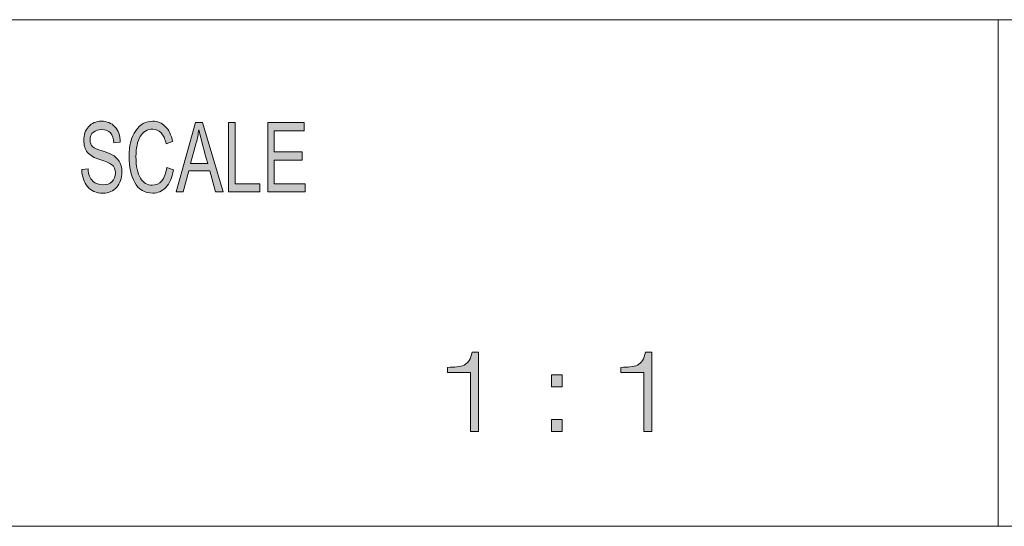
# Model space of a CAD drawing. Units: inches. Extents: x -4.3 to 16.5, y 0 to 11.7.
# Drawn here: x 10.7 to 12.1, y 1.2 to 1.9 of the extents above; entities that cross this region are included whole.
import ezdxf

# ---------------------------------------------------------------- set-up
doc = ezdxf.new("R2010")
doc.units = ezdxf.units.IN
doc.header["$MEASUREMENT"] = 0
doc.layers.add('Layer 1', color=7, linetype='Continuous')

# ---------------------------------------------------------------- blocks, each defined once
blk = doc.blocks.new('block 2')
at = {"layer": 'Layer 1', "true_color": 0xffffff}
h = blk.add_hatch(color=7, dxfattribs=at)
h.dxf.hatch_style = 2
edge = h.paths.add_edge_path()
edge.add_spline(control_points=[(10.8137, 1.7324), (10.8133, 1.7387), (10.8116, 1.7434), (10.8088, 1.7466), (10.8059, 1.7497), (10.8017, 1.7513), (10.7964, 1.7513), (10.7915, 1.7513), (10.7875, 1.75), (10.7845, 1.7475), (10.7814, 1.745), (10.7799, 1.7414), (10.7799, 1.7366), (10.7799, 1.7323), (10.7811, 1.7291), (10.7834, 1.7271), (10.7858, 1.725), (10.7903, 1.7229), (10.7969, 1.7209), (10.8028, 1.7191), (10.8076, 1.7172), (10.8114, 1.7154), (10.8151, 1.7135), (10.8183, 1.7106), (10.8209, 1.7066), (10.8236, 1.7026), (10.8249, 1.6973), (10.8249, 1.6906), (10.8249, 1.6822), (10.8225, 1.6751), (10.8176, 1.6695), (10.8127, 1.6639), (10.8064, 1.6611), (10.7985, 1.6611), (10.7885, 1.6611), (10.781, 1.6642), (10.7761, 1.6704), (10.7711, 1.6766), (10.7684, 1.6846), (10.7682, 1.6945), (10.7682, 1.6945), (10.7771, 1.6955), (10.7771, 1.6955), (10.7775, 1.6876), (10.7797, 1.6819), (10.7837, 1.6783), (10.7877, 1.6747), (10.7925, 1.6729), (10.7981, 1.6729), (10.8034, 1.6729), (10.8077, 1.6744), (10.811, 1.6774), (10.8142, 1.6804), (10.8159, 1.6845), (10.8159, 1.6896), (10.8159, 1.695), (10.8141, 1.6989), (10.8108, 1.7014), (10.8074, 1.7038), (10.8016, 1.7063), (10.7936, 1.7087), (10.7856, 1.7111), (10.7798, 1.7144), (10.7763, 1.7188), (10.7727, 1.7231), (10.771, 1.7288), (10.771, 1.7357), (10.771, 1.7436), (10.7732, 1.7501), (10.7777, 1.7553), (10.7822, 1.7604), (10.7883, 1.763), (10.796, 1.763), (10.8039, 1.763), (10.8102, 1.7604), (10.815, 1.7553), (10.8199, 1.7502), (10.8224, 1.7429), (10.8227, 1.7334), (10.8227, 1.7334), (10.8137, 1.7324), (10.8137, 1.7324)], knot_values=[0, 0, 0, 0, 1, 1, 1, 2, 2, 2, 3, 3, 3, 4, 4, 4, 5, 5, 5, 6, 6, 6, 7, 7, 7, 8, 8, 8, 9, 9, 9, 10, 10, 10, 11, 11, 11, 12, 12, 12, 13, 13, 13, 14, 14, 14, 15, 15, 15, 16, 16, 16, 17, 17, 17, 18, 18, 18, 19, 19, 19, 20, 20, 20, 21, 21, 21, 22, 22, 22, 23, 23, 23, 24, 24, 24, 25, 25, 25, 26, 26, 26, 27, 27, 27, 27], degree=3, periodic=1)
edge = h.paths.add_edge_path()
edge.add_spline(control_points=[(10.8981, 1.6941), (10.896, 1.683), (10.8924, 1.6747), (10.8872, 1.6693), (10.8821, 1.6639), (10.8759, 1.6611), (10.8686, 1.6611), (10.857, 1.6611), (10.8485, 1.6662), (10.8431, 1.6763), (10.8378, 1.6864), (10.8351, 1.6985), (10.8351, 1.7127), (10.8351, 1.7285), (10.8383, 1.7408), (10.8445, 1.7496), (10.8508, 1.7586), (10.8589, 1.763), (10.8687, 1.763), (10.8757, 1.763), (10.8816, 1.7605), (10.8865, 1.7557), (10.8914, 1.7508), (10.8949, 1.7436), (10.8969, 1.7342), (10.8969, 1.7342), (10.8877, 1.7312), (10.8877, 1.7312), (10.8861, 1.7381), (10.8837, 1.7432), (10.8805, 1.7467), (10.8774, 1.7501), (10.8734, 1.7518), (10.8686, 1.7518), (10.8609, 1.7518), (10.855, 1.7483), (10.8509, 1.7412), (10.8469, 1.7342), (10.8449, 1.7247), (10.8449, 1.7129), (10.8449, 1.6992), (10.847, 1.689), (10.8513, 1.6823), (10.8555, 1.6756), (10.861, 1.6723), (10.8678, 1.6723), (10.8734, 1.6723), (10.8779, 1.6744), (10.8814, 1.6785), (10.8849, 1.6827), (10.8873, 1.689), (10.8887, 1.6973), (10.8887, 1.6973), (10.8981, 1.6941), (10.8981, 1.6941)], knot_values=[0, 0, 0, 0, 1, 1, 1, 2, 2, 2, 3, 3, 3, 4, 4, 4, 5, 5, 5, 6, 6, 6, 7, 7, 7, 8, 8, 8, 9, 9, 9, 10, 10, 10, 11, 11, 11, 12, 12, 12, 13, 13, 13, 14, 14, 14, 15, 15, 15, 16, 16, 16, 17, 17, 17, 18, 18, 18, 18], degree=3, periodic=1)
h.paths.add_polyline_path([(10.9685, 1.6628), (10.9578, 1.6628), (10.9495, 1.6928), (10.9197, 1.6928), (10.9118, 1.6628), (10.9019, 1.6628), (10.9292, 1.7613), (10.9394, 1.7613)])
edge = h.paths.add_edge_path()
edge.add_spline(control_points=[(10.9466, 1.7031), (10.9408, 1.7244), (10.9375, 1.7366), (10.9367, 1.7394), (10.936, 1.7423), (10.9352, 1.7462), (10.9342, 1.751), (10.9342, 1.751), (10.934, 1.751), (10.934, 1.751), (10.9331, 1.7444), (10.9319, 1.7383), (10.9304, 1.7326), (10.9304, 1.7326), (10.9224, 1.7031), (10.9224, 1.7031), (10.9224, 1.7031), (10.9466, 1.7031), (10.9466, 1.7031)], knot_values=[0, 0, 0, 0, 1, 1, 1, 2, 2, 2, 3, 3, 3, 4, 4, 4, 5, 5, 5, 6, 6, 6, 6], degree=3, periodic=1)
h.paths.add_polyline_path([(11.0204, 1.6628), (10.9759, 1.6628), (10.9759, 1.7613), (10.9853, 1.7613), (10.9853, 1.6745), (11.0204, 1.6745)])
h.paths.add_polyline_path([(11.0848, 1.6628), (11.0316, 1.6628), (11.0316, 1.7613), (11.0832, 1.7613), (11.0832, 1.7496), (11.041, 1.7496), (11.041, 1.7195), (11.0805, 1.7195), (11.0805, 1.7078), (11.041, 1.7078), (11.041, 1.6745), (11.0848, 1.6745)])
at = {"layer": 'Layer 1', "lineweight": 0}
for points in [[(10.9685, 1.6628), (10.9578, 1.6628), (10.9495, 1.6928), (10.9197, 1.6928), (10.9118, 1.6628), (10.9019, 1.6628), (10.9292, 1.7613), (10.9394, 1.7613), (10.9685, 1.6628)], [(11.0204, 1.6628), (10.9759, 1.6628), (10.9759, 1.7613), (10.9853, 1.7613), (10.9853, 1.6745), (11.0204, 1.6745), (11.0204, 1.6628)], [(11.0848, 1.6628), (11.0316, 1.6628), (11.0316, 1.7613), (11.0832, 1.7613), (11.0832, 1.7496), (11.041, 1.7496), (11.041, 1.7195), (11.0805, 1.7195), (11.0805, 1.7078), (11.041, 1.7078), (11.041, 1.6745), (11.0848, 1.6745), (11.0848, 1.6628)]]:
    blk.add_lwpolyline(points, dxfattribs=at)
for points, knots in [([(10.8137, 1.7324), (10.8133, 1.7387), (10.8116, 1.7434), (10.8088, 1.7466), (10.8059, 1.7497), (10.8017, 1.7513), (10.7964, 1.7513), (10.7915, 1.7513), (10.7875, 1.75), (10.7845, 1.7475), (10.7814, 1.745), (10.7799, 1.7414), (10.7799, 1.7366), (10.7799, 1.7323), (10.7811, 1.7291), (10.7834, 1.7271), (10.7858, 1.725), (10.7903, 1.7229), (10.7969, 1.7209), (10.8028, 1.7191), (10.8076, 1.7172), (10.8114, 1.7154), (10.8151, 1.7135), (10.8183, 1.7106), (10.8209, 1.7066), (10.8236, 1.7026), (10.8249, 1.6973), (10.8249, 1.6906), (10.8249, 1.6822), (10.8225, 1.6751), (10.8176, 1.6695), (10.8127, 1.6639), (10.8064, 1.6611), (10.7985, 1.6611), (10.7885, 1.6611), (10.781, 1.6642), (10.7761, 1.6704), (10.7711, 1.6766), (10.7684, 1.6846), (10.7682, 1.6945), (10.7682, 1.6945), (10.7771, 1.6955), (10.7771, 1.6955), (10.7775, 1.6876), (10.7797, 1.6819), (10.7837, 1.6783), (10.7877, 1.6747), (10.7925, 1.6729), (10.7981, 1.6729), (10.8034, 1.6729), (10.8077, 1.6744), (10.811, 1.6774), (10.8142, 1.6804), (10.8159, 1.6845), (10.8159, 1.6896), (10.8159, 1.695), (10.8141, 1.6989), (10.8108, 1.7014), (10.8074, 1.7038), (10.8016, 1.7063), (10.7936, 1.7087), (10.7856, 1.7111), (10.7798, 1.7144), (10.7763, 1.7188), (10.7727, 1.7231), (10.771, 1.7288), (10.771, 1.7357), (10.771, 1.7436), (10.7732, 1.7501), (10.7777, 1.7553), (10.7822, 1.7604), (10.7883, 1.763), (10.796, 1.763), (10.8039, 1.763), (10.8102, 1.7604), (10.815, 1.7553), (10.8199, 1.7502), (10.8224, 1.7429), (10.8227, 1.7334), (10.8227, 1.7334), (10.8137, 1.7324), (10.8137, 1.7324)], [0, 0, 0, 0, 1, 1, 1, 2, 2, 2, 3, 3, 3, 4, 4, 4, 5, 5, 5, 6, 6, 6, 7, 7, 7, 8, 8, 8, 9, 9, 9, 10, 10, 10, 11, 11, 11, 12, 12, 12, 13, 13, 13, 14, 14, 14, 15, 15, 15, 16, 16, 16, 17, 17, 17, 18, 18, 18, 19, 19, 19, 20, 20, 20, 21, 21, 21, 22, 22, 22, 23, 23, 23, 24, 24, 24, 25, 25, 25, 26, 26, 26, 27, 27, 27, 27]), ([(10.8981, 1.6941), (10.896, 1.683), (10.8924, 1.6747), (10.8872, 1.6693), (10.8821, 1.6639), (10.8759, 1.6611), (10.8686, 1.6611), (10.857, 1.6611), (10.8485, 1.6662), (10.8431, 1.6763), (10.8378, 1.6864), (10.8351, 1.6985), (10.8351, 1.7127), (10.8351, 1.7285), (10.8383, 1.7408), (10.8445, 1.7496), (10.8508, 1.7586), (10.8589, 1.763), (10.8687, 1.763), (10.8757, 1.763), (10.8816, 1.7605), (10.8865, 1.7557), (10.8914, 1.7508), (10.8949, 1.7436), (10.8969, 1.7342), (10.8969, 1.7342), (10.8877, 1.7312), (10.8877, 1.7312), (10.8861, 1.7381), (10.8837, 1.7432), (10.8805, 1.7467), (10.8774, 1.7501), (10.8734, 1.7518), (10.8686, 1.7518), (10.8609, 1.7518), (10.855, 1.7483), (10.8509, 1.7412), (10.8469, 1.7342), (10.8449, 1.7247), (10.8449, 1.7129), (10.8449, 1.6992), (10.847, 1.689), (10.8513, 1.6823), (10.8555, 1.6756), (10.861, 1.6723), (10.8678, 1.6723), (10.8734, 1.6723), (10.8779, 1.6744), (10.8814, 1.6785), (10.8849, 1.6827), (10.8873, 1.689), (10.8887, 1.6973), (10.8887, 1.6973), (10.8981, 1.6941), (10.8981, 1.6941)], [0, 0, 0, 0, 1, 1, 1, 2, 2, 2, 3, 3, 3, 4, 4, 4, 5, 5, 5, 6, 6, 6, 7, 7, 7, 8, 8, 8, 9, 9, 9, 10, 10, 10, 11, 11, 11, 12, 12, 12, 13, 13, 13, 14, 14, 14, 15, 15, 15, 16, 16, 16, 17, 17, 17, 18, 18, 18, 18]), ([(10.9466, 1.7031), (10.9408, 1.7244), (10.9375, 1.7366), (10.9367, 1.7394), (10.936, 1.7423), (10.9352, 1.7462), (10.9342, 1.751), (10.9342, 1.751), (10.934, 1.751), (10.934, 1.751), (10.9331, 1.7444), (10.9319, 1.7383), (10.9304, 1.7326), (10.9304, 1.7326), (10.9224, 1.7031), (10.9224, 1.7031), (10.9224, 1.7031), (10.9466, 1.7031), (10.9466, 1.7031)], [0, 0, 0, 0, 1, 1, 1, 2, 2, 2, 3, 3, 3, 4, 4, 4, 5, 5, 5, 6, 6, 6, 6])]:
    blk.add_open_spline(points, degree=3, knots=knots, dxfattribs=at)
blk = doc.blocks.new('block 3')
at = {"layer": 'Layer 1', "true_color": 0xffffff}
h = blk.add_hatch(color=7, dxfattribs=at)
h.dxf.hatch_style = 2
edge = h.paths.add_edge_path()
edge.add_spline(control_points=[(11.2997, 1.4148), (11.3036, 1.4152), (11.3071, 1.4161), (11.31, 1.4175), (11.3128, 1.4189), (11.3153, 1.421), (11.3172, 1.4238), (11.3191, 1.4267), (11.3205, 1.4307), (11.3213, 1.4358), (11.3213, 1.4358), (11.3304, 1.4358), (11.3304, 1.4358), (11.3304, 1.4358), (11.3304, 1.3234), (11.3304, 1.3234), (11.3304, 1.3234), (11.3192, 1.3234), (11.3192, 1.3234), (11.3192, 1.3234), (11.3192, 1.4069), (11.3192, 1.4069), (11.3192, 1.4069), (11.2865, 1.4069), (11.2865, 1.4069), (11.2865, 1.4069), (11.2865, 1.4141), (11.2865, 1.4141), (11.2914, 1.4142), (11.2957, 1.4145), (11.2997, 1.4148)], knot_values=[0, 0, 0, 0, 1, 1, 1, 2, 2, 2, 3, 3, 3, 4, 4, 4, 5, 5, 5, 6, 6, 6, 7, 7, 7, 8, 8, 8, 9, 9, 9, 10, 10, 10, 10], degree=3, periodic=1)
h = blk.add_hatch(color=7, dxfattribs=at)
h.dxf.hatch_style = 2
edge = h.paths.add_edge_path()
edge.add_spline(control_points=[(11.5454, 1.4148), (11.5493, 1.4152), (11.5527, 1.4161), (11.5556, 1.4175), (11.5585, 1.4189), (11.5609, 1.421), (11.5629, 1.4238), (11.5648, 1.4267), (11.5662, 1.4307), (11.567, 1.4358), (11.567, 1.4358), (11.576, 1.4358), (11.576, 1.4358), (11.576, 1.4358), (11.576, 1.3234), (11.576, 1.3234), (11.576, 1.3234), (11.5649, 1.3234), (11.5649, 1.3234), (11.5649, 1.3234), (11.5649, 1.4069), (11.5649, 1.4069), (11.5649, 1.4069), (11.5322, 1.4069), (11.5322, 1.4069), (11.5322, 1.4069), (11.5322, 1.4141), (11.5322, 1.4141), (11.537, 1.4142), (11.5414, 1.4145), (11.5454, 1.4148)], knot_values=[0, 0, 0, 0, 1, 1, 1, 2, 2, 2, 3, 3, 3, 4, 4, 4, 5, 5, 5, 6, 6, 6, 7, 7, 7, 8, 8, 8, 9, 9, 9, 10, 10, 10, 10], degree=3, periodic=1)
h = blk.add_hatch(color=7, dxfattribs=at)
h.dxf.hatch_style = 2
h.paths.add_polyline_path([(11.4339, 1.4037), (11.4488, 1.4037), (11.4488, 1.3867), (11.4339, 1.3867)])
h.paths.add_polyline_path([(11.4339, 1.3405), (11.4488, 1.3405), (11.4488, 1.3234), (11.4339, 1.3234)])
at = {"layer": 'Layer 1', "lineweight": 0}
for points in [[(11.4339, 1.4037), (11.4488, 1.4037), (11.4488, 1.3867), (11.4339, 1.3867), (11.4339, 1.4037)], [(11.4339, 1.3405), (11.4488, 1.3405), (11.4488, 1.3234), (11.4339, 1.3234), (11.4339, 1.3405)]]:
    blk.add_lwpolyline(points, dxfattribs=at)
for points in [[(11.2997, 1.4148), (11.3036, 1.4152), (11.3071, 1.4161), (11.31, 1.4175), (11.3128, 1.4189), (11.3153, 1.421), (11.3172, 1.4238), (11.3191, 1.4267), (11.3205, 1.4307), (11.3213, 1.4358), (11.3213, 1.4358), (11.3304, 1.4358), (11.3304, 1.4358), (11.3304, 1.4358), (11.3304, 1.3234), (11.3304, 1.3234), (11.3304, 1.3234), (11.3192, 1.3234), (11.3192, 1.3234), (11.3192, 1.3234), (11.3192, 1.4069), (11.3192, 1.4069), (11.3192, 1.4069), (11.2865, 1.4069), (11.2865, 1.4069), (11.2865, 1.4069), (11.2865, 1.4141), (11.2865, 1.4141), (11.2914, 1.4142), (11.2957, 1.4145), (11.2997, 1.4148)], [(11.5454, 1.4148), (11.5493, 1.4152), (11.5527, 1.4161), (11.5556, 1.4175), (11.5585, 1.4189), (11.5609, 1.421), (11.5629, 1.4238), (11.5648, 1.4267), (11.5662, 1.4307), (11.567, 1.4358), (11.567, 1.4358), (11.576, 1.4358), (11.576, 1.4358), (11.576, 1.4358), (11.576, 1.3234), (11.576, 1.3234), (11.576, 1.3234), (11.5649, 1.3234), (11.5649, 1.3234), (11.5649, 1.3234), (11.5649, 1.4069), (11.5649, 1.4069), (11.5649, 1.4069), (11.5322, 1.4069), (11.5322, 1.4069), (11.5322, 1.4069), (11.5322, 1.4141), (11.5322, 1.4141), (11.537, 1.4142), (11.5414, 1.4145), (11.5454, 1.4148)]]:
    blk.add_open_spline(points, degree=3, knots=[0, 0, 0, 0, 1, 1, 1, 2, 2, 2, 3, 3, 3, 4, 4, 4, 5, 5, 5, 6, 6, 6, 7, 7, 7, 8, 8, 8, 9, 9, 9, 10, 10, 10, 10], dxfattribs=at)

msp = doc.modelspace()

# ---------------------------------------------------------------- linework, layer by layer
at = {"layer": 'Layer 1', "color": 7, "lineweight": 18, "true_color": 0xffffff}
for points in [[(8.7792, 1.9069), (16.0625, 1.9069)], [(12.0667, 1.1889), (12.0667, 1.9069)], [(8.7792, 1.1889), (16.0625, 1.1889)]]:
    msp.add_lwpolyline(points, dxfattribs=at)

# ---------------------------------------------------------------- block references
at = {"layer": 'Layer 1'}
for name in ['block 2', 'block 3']:
    msp.add_blockref(name, (0, 0), dxfattribs=at)

doc.saveas('drawing.dxf')
